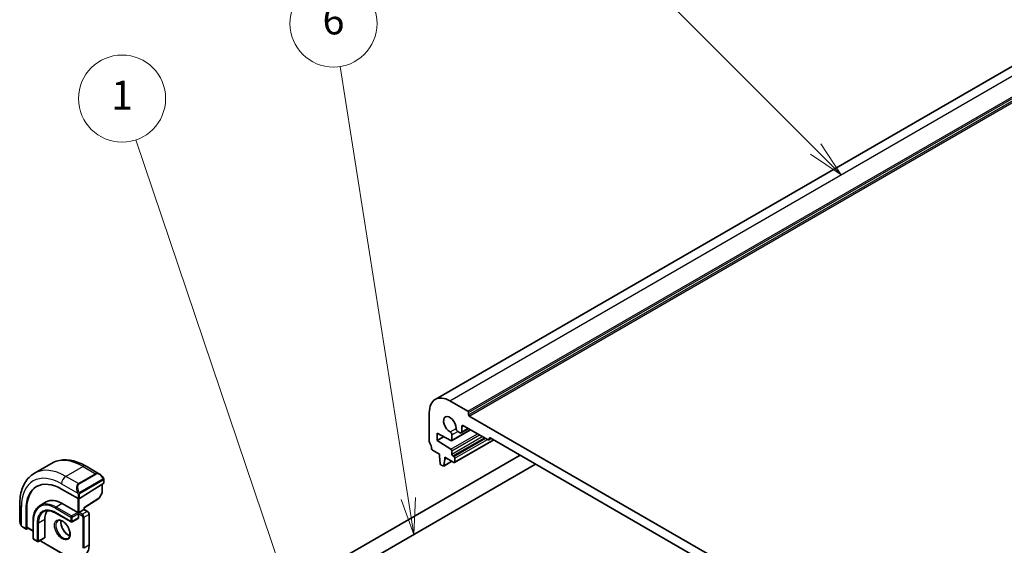
# Model space of a CAD drawing. Units: millimetres. Extents: x 0 to 6100, y 0 to 1124.
# Drawn here: x 590 to 793, y 433 to 541 of the extents above; entities that cross this region are included whole.
import ezdxf

# ---------------------------------------------------------------- set-up
doc = ezdxf.new("R2010")
doc.units = ezdxf.units.MM
for name, color, linetype, lineweight in [('Symbol (TK)', 100, 'Continuous', 18), ('Visible (ISO)', 7, 'Continuous', 35), ('Visible Narrow (ISO)', 7, 'Continuous', 25)]:
    doc.layers.add(name, color=color, linetype=linetype, lineweight=lineweight)
doc.styles.add('Note Text (TK2)', font='txt')

# ---------------------------------------------------------------- blocks, each defined once
blk = doc.blocks.new('バルーン1')
at = {"layer": 'Symbol (TK)', "color": 100}
for p, q in [((228.975, 150.791), (219.057, 180.165)), ((228.975, 150.791), (229.775, 148.423)), ((229.775, 148.423), (229.449, 150.951)), ((228.501, 150.631), (229.775, 148.423))]:
    blk.add_line(p, q, dxfattribs=at)
at = {"layer": 'Symbol (TK)'}
blk.add_circle((218.099, 183.002), 3, dxfattribs=at)
at = {"layer": 'Symbol (TK)', "color": 7, "insert": (218.099, 182.979), "char_height": 2, "attachment_point": 5, "style": 'Note Text (TK2)'}
blk.add_mtext('1', dxfattribs=at)
blk = doc.blocks.new('バルーン2')
at = {"layer": 'Symbol (TK)', "color": 100}
for p, q in [((237.823, 155.451), (233.135, 185.213)), ((237.823, 155.451), (238.212, 152.981)), ((238.212, 152.981), (238.317, 155.529)), ((237.329, 155.373), (238.212, 152.981))]:
    blk.add_line(p, q, dxfattribs=at)
at = {"layer": 'Symbol (TK)'}
blk.add_circle((232.669, 188.172), 3, dxfattribs=at)
at = {"layer": 'Symbol (TK)', "color": 7, "insert": (232.669, 188.166), "char_height": 2, "attachment_point": 5, "style": 'Note Text (TK2)'}
blk.add_mtext('6', dxfattribs=at)
blk = doc.blocks.new('バルーン3')
at = {"layer": 'Symbol (TK)', "color": 100}
for p, q in [((265.895, 179.527), (252.225, 193.196)), ((267.663, 177.759), (266.249, 179.88)), ((265.542, 179.173), (267.663, 177.759)), ((265.895, 179.527), (267.663, 177.759))]:
    blk.add_line(p, q, dxfattribs=at)
at = {"layer": 'Symbol (TK)'}
blk.add_circle((250.112, 195.31), 3, dxfattribs=at)
at = {"layer": 'Symbol (TK)', "color": 7, "insert": (250.112, 195.292), "char_height": 2, "attachment_point": 5, "style": 'Note Text (TK2)'}
blk.add_mtext('2', dxfattribs=at)

msp = doc.modelspace()

# ---------------------------------------------------------------- linework, layer by layer
at = {"layer": 'Visible (ISO)'}
for p, q in [((675.5585, 462.8484), (873.5484, 577.158)), ((678.5585, 462.5513), (682.3061, 460.3875)), ((674.3158, 454.1699), (674.3158, 460.1018)), ((682.4476, 460.1426), (682.4476, 459.6527)), ((682.589, 459.4078), (796.8574, 393.4348)), ((678.9206, 454.3119), (682.8345, 456.5716)), ((680.6798, 455.9376), (680.201, 456.2141)), ((680.9298, 455.9129), (682.4526, 456.7921)), ((681.0333, 457.2032), (681.0333, 456.1418)), ((686.4781, 454.4679), (681.3869, 457.4073)), ((675.9068, 455.8356), (675.9068, 454.3659)), ((678.7799, 454.3217), (675.9068, 455.8356)), ((675.9068, 454.3659), (677.2377, 455.1343)), ((675.9068, 454.3659), (678.7799, 452.5623)), ((678.9827, 455.5107), (678.9827, 454.4493)), ((679.557, 449.7991), (687.6266, 454.458)), ((686.6281, 454.4531), (687.1316, 454.7438)), ((686.6902, 454.7537), (686.6902, 454.5904)), ((792.5441, 393.8839), (686.9023, 454.8762)), ((676.4018, 451.549), (675.009, 452.3531)), ((678.9827, 452.2004), (678.9827, 451.5286)), ((693.0805, 451.3092), (654.6007, 429.0929)), ((676.4018, 451.1407), (676.4018, 451.549)), ((676.5868, 449.6095), (676.4018, 451.1407)), ((677.2883, 449.0676), (678.994, 450.0524)), ((677.5332, 450.4875), (677.3481, 449.17)), ((677.5332, 450.8958), (677.5332, 450.4875)), ((679.407, 449.8139), (677.5332, 450.8958)), ((677.5332, 450.4875), (677.8867, 450.6917)), ((679.1949, 451.1611), (679.407, 451.0387)), ((679.6191, 450.6712), (679.6191, 449.9364)), ((596.2213, 449.6209), (592.6857, 447.5796)), ((603.3463, 449.0389), (606.1568, 447.4163)), ((696.2805, 449.4617), (656.2007, 426.3216)), ((677.1383, 449.0825), (676.7966, 449.2798)), ((607.0578, 446.2182), (607.0578, 445.6416)), ((598.3018, 444.3026), (601.696, 442.343)), ((606.9993, 445.5539), (601.9788, 442.3515)), ((606.7043, 445.3658), (606.7043, 443.6555)), ((602.9566, 440.4287), (605.9834, 442.3594)), ((606.679, 443.5582), (606.0505, 442.4306)), ((589.6272, 441.1182), (589.6272, 437.8729)), ((590.9479, 436.1376), (590.9479, 440.0568)), ((591.0819, 436.4685), (591.0819, 440.1427)), ((595.1183, 441.6517), (593.8455, 440.9169)), ((598.4433, 441.3224), (601.6253, 439.4852)), ((601.9081, 439.4852), (602.898, 440.0568)), ((602.9566, 440.0906), (602.898, 440.0568)), ((602.9566, 440.0906), (602.9566, 440.4287)), ((602.9566, 440.0906), (603.6698, 439.6789)), ((592.4096, 437.791), (592.4096, 434.1168)), ((594.8017, 437.9951), (594.8017, 434.3209)), ((597.0705, 439.3529), (600.2525, 437.5157)), ((601.7253, 438.2506), (600.4525, 437.5157)), ((601.6253, 439.4852), (601.7667, 439.4036)), ((601.9081, 439.4852), (601.7667, 439.4036)), ((601.7667, 439.4036), (601.7667, 439.2403)), ((601.7667, 439.2403), (601.7667, 438.3421)), ((603.9819, 439.1382), (603.9819, 432.7696)), ((590.2143, 436.4935), (590.9872, 436.0473)), ((591.3615, 436.2395), (591.0819, 436.0602)), ((591.1212, 436.3782), (592.4096, 435.6343)), ((592.5096, 433.9436), (593.2875, 433.4945)), ((594.7603, 434.2293), (593.4875, 433.4945)), ((594.136, 433.4537), (599.6514, 430.2693))]:
    msp.add_line(p, q, dxfattribs=at)
for centre, start, end in [((605.8758, 442.528), 302.532401, 330.866157), ((606.5043, 443.6555), 330.866157, 0), ((600.3525, 437.6889), 240, 300), ((592.6096, 434.1168), 180, 240), ((593.3875, 433.6677), 240, 300)]:
    msp.add_arc(centre, 0.2, start, end, dxfattribs=at)
for centre, major_axis, ratio, start_param, end_param in [((678.5585, 457.6523), (-3, 5.1962), 0.57735027, 5.49778714, 7.06858347), ((682.3061, 460.2242), (0.1, -0.1732), 0.57735027, 0.78539816, 2.35619449), ((678.5585, 457.6523), (-0.9125, 1.5805), 0.57735027, 3.88396679, 8.68240382), ((682.589, 459.5711), (0.1, -0.1732), 0.57735027, 3.92699082, 5.49778714), ((678.6292, 455.7149), (0.25, -0.433), 0.57735027, 0.78539816, 2.39921852), ((680.201, 456.6223), (-0.25, 0.433), 0.57735027, 0.74237414, 2.35619449), ((680.6798, 456.3459), (0.25, -0.433), 0.57735027, 5.49778714, 7.06858347), ((681.3869, 456.9991), (-0.25, 0.433), 0.57735027, 5.49778714, 7.06858347), ((674.6694, 453.9657), (-0.25, 0.433), 0.57735027, 0.78539816, 1.55239217), ((678.7706, 454.5717), (0.15, -0.2598), 0.57735027, 5.54142038, 7.06858347), ((686.4781, 454.7129), (0.15, -0.2598), 0.57735027, 5.49778714, 7.06858347), ((686.9023, 454.6312), (-0.15, 0.2598), 0.57735027, 5.49778714, 7.06858347), ((673.3966, 453.284), (-1, 1.7321), 0.57735027, 4.05779831, 4.69398482), ((675.009, 452.598), (-0.15, 0.2598), 0.57735027, 0.91620566, 2.35619449), ((678.7706, 452.3229), (0.15, -0.2598), 0.57735027, 0.78539816, 2.31256126), ((679.1949, 451.4061), (0.15, -0.2598), 0.57735027, 3.92699082, 5.49778714), ((679.407, 450.7937), (0.15, -0.2598), 0.57735027, 0.78539816, 2.35619449), ((679.407, 450.0589), (0.15, -0.2598), 0.57735027, 5.49778714, 7.06858347), ((676.7966, 449.5247), (-0.15, 0.2598), 0.57735027, 0.93428811, 2.35619449), ((677.1383, 449.3274), (0.15, -0.2598), 0.57735027, 5.49778714, 6.91969352), ((598.3018, 435.811), (-5.2, 9.0067), 0.57735027, 5.49778714, 7.06858347), ((598.4433, 435.8927), (-5.2052, 9.0157), 0.57735027, 0.0506454, 0.78539816), ((606.8578, 445.6356), (-0.1999, -0.0096), 0.60672809, 2.32712492, 3.11252308), ((598.4433, 435.8927), (-3.325, 5.7591), 0.57735027, 5.49778714, 6.28318531), ((601.8374, 442.4332), (0.1999, 0.0096), 0.60672809, 3.89792125, 5.46871757), ((598.4433, 435.8927), (-2.575, 4.46), 0.57735027, 0.25471202, 0.78539816), ((602.7566, 440.5383), (0.2, -0.1096), 0.02265903, 5.51020934, 6.27076311), ((601.6253, 438.4238), (0.1, -0.1732), 0.57735027, 0, 0.78539816), ((591.0819, 436.2235), (0.0925, 0.1775), 0.54637912, 2.33261789, 3.90341422), ((591.216, 436.5544), (0.0925, 0.1775), 0.54637912, 2.33261789, 3.11801605), ((594.6603, 434.4025), (0.1, -0.1732), 0.57735027, 0, 0.78539816)]:
    msp.add_ellipse(centre, major_axis=major_axis, ratio=ratio, start_param=start_param, end_param=end_param, dxfattribs=at)
for points, knots in [([(596.2213, 449.6209), (596.6271, 449.8552), (597.0648, 450.0336), (597.9778, 450.2724), (598.4527, 450.3331), (599.4183, 450.3437), (599.9091, 450.2939), (600.8939, 450.0948), (601.3882, 449.9456), (602.3723, 449.5574), (602.8621, 449.3184), (603.3463, 449.0389)], [5.497787144, 5.497787144, 5.497787144, 5.497787144, 5.654866776, 5.654866776, 5.811946409, 5.811946409, 5.969026042, 5.969026042, 6.126105675, 6.126105675, 6.283185307, 6.283185307, 6.283185307, 6.283185307]), ([(592.6857, 447.5796), (592.2799, 447.3454), (591.9066, 447.0555), (591.2432, 446.3842), (590.9532, 446.0032), (590.4612, 445.1723), (590.259, 444.7224), (589.939, 443.77), (589.8211, 443.2673), (589.6652, 442.221), (589.6272, 441.6772), (589.6272, 441.1182)], [0.785398163, 0.785398163, 0.785398163, 0.785398163, 0.942477796, 0.942477796, 1.099557429, 1.099557429, 1.256637061, 1.256637061, 1.413716694, 1.413716694, 1.570796327, 1.570796327, 1.570796327, 1.570796327]), ([(606.1568, 447.4163), (606.2113, 447.3848), (606.2651, 447.3495), (606.3707, 447.2718), (606.4225, 447.2294), (606.5237, 447.1384), (606.5729, 447.0898), (606.6683, 446.987), (606.7143, 446.933), (606.8026, 446.8202), (606.8448, 446.7616), (606.8848, 446.7012)], [0.785398163, 0.785398163, 0.785398163, 0.785398163, 0.921609772, 0.921609772, 1.057821381, 1.057821381, 1.194032989, 1.194032989, 1.330244598, 1.330244598, 1.466456207, 1.466456207, 1.466456207, 1.466456207]), ([(606.8848, 446.7012), (606.9178, 446.6511), (606.9489, 446.5994), (606.9888, 446.5218), (607.0004, 446.4971), (607.0203, 446.4464), (607.029, 446.4206), (607.0433, 446.3667), (607.0482, 446.3383), (607.0553, 446.2801), (607.0578, 446.2498), (607.0578, 446.2182)], [0, 0, 0, 0, 0.018018095, 0.018018095, 0.0261891642, 0.0261891642, 0.0343651021, 0.0343651021, 0.0437567018, 0.0437567018, 0.0543662731, 0.0543662731, 0.0543662731, 0.0543662731]), ([(593.8455, 440.9169), (593.6609, 440.8103), (593.4909, 440.6785), (593.1859, 440.3699), (593.0508, 440.193), (592.8185, 439.8006), (592.7212, 439.5851), (592.5654, 439.1214), (592.5069, 438.8733), (592.429, 438.3505), (592.4096, 438.0758), (592.4096, 437.791)], [0.785398163, 0.785398163, 0.785398163, 0.785398163, 0.942477796, 0.942477796, 1.099557429, 1.099557429, 1.256637061, 1.256637061, 1.413716694, 1.413716694, 1.570796327, 1.570796327, 1.570796327, 1.570796327]), ([(594.5955, 439.6178), (594.7198, 439.6896), (594.854, 439.7446), (595.141, 439.8196), (595.294, 439.8398), (595.6165, 439.8433), (595.786, 439.8267), (596.1376, 439.7556), (596.3196, 439.7011), (596.691, 439.5547), (596.8803, 439.4627), (597.0705, 439.3529)], [5.497787144, 5.497787144, 5.497787144, 5.497787144, 5.654866776, 5.654866776, 5.811946409, 5.811946409, 5.969026042, 5.969026042, 6.126105675, 6.126105675, 6.283185307, 6.283185307, 6.283185307, 6.283185307]), ([(589.6272, 437.8729), (589.6272, 437.81), (589.6309, 437.7457), (589.6454, 437.6154), (589.6562, 437.5493), (589.6844, 437.4163), (589.7019, 437.3493), (589.7432, 437.2153), (589.767, 437.1484), (589.8205, 437.0156), (589.8502, 436.9498), (589.8826, 436.8849)], [0.785398163, 0.785398163, 0.785398163, 0.785398163, 0.921609772, 0.921609772, 1.057821381, 1.057821381, 1.194032989, 1.194032989, 1.330244598, 1.330244598, 1.466456207, 1.466456207, 1.466456207, 1.466456207]), ([(597.5347, 437.793), (597.6477, 437.8582), (597.7851, 437.8865), (598.0827, 437.8546), (598.2316, 437.8094), (598.5346, 437.6579), (598.6877, 437.5548), (598.9873, 437.2982), (599.1336, 437.1444), (599.4035, 436.8004), (599.5267, 436.6101), (599.7361, 436.2131), (599.8221, 436.0066), (599.9476, 435.6007), (599.9874, 435.4014), (600.0188, 435.0326), (600.0107, 434.863), (599.9528, 434.5698), (599.903, 434.4468), (599.7817, 434.2652), (599.7133, 434.201), (599.6347, 434.1556)], [5.49778714, 5.49778714, 5.49778714, 5.49778714, 5.89665058, 5.89665058, 6.21658185, 6.21658185, 6.52056659, 6.52056659, 6.82639928, 6.82639928, 7.13475209, 7.13475209, 7.44372008, 7.44372008, 7.75116567, 7.75116567, 8.0557087, 8.0557087, 8.36201887, 8.36201887, 8.6393798, 8.6393798, 8.6393798, 8.6393798]), ([(598.1804, 437.8177), (598.166, 437.7487), (598.1562, 437.6744), (598.1417, 437.431), (598.1544, 437.2469), (598.2268, 436.8592), (598.2869, 436.6555), (598.4498, 436.2498), (598.553, 436.0479), (598.7921, 435.6681), (598.928, 435.4904), (599.2167, 435.1787), (599.3695, 435.0446), (599.6732, 434.833), (599.824, 434.7553), (599.9697, 434.7056), (599.9743, 434.704), (599.9789, 434.7025)], [1.35907651, 1.35907651, 1.35907651, 1.35907651, 1.50419287, 1.50419287, 1.80817761, 1.80817761, 2.1140103, 2.1140103, 2.42236311, 2.42236311, 2.7313311, 2.7313311, 3.03877669, 3.03877669, 3.34331972, 3.34331972, 3.35331247, 3.35331247, 3.35331247, 3.35331247]), ([(603.9819, 439.1382), (603.9819, 439.182), (603.9761, 439.225), (603.9558, 439.3089), (603.9412, 439.35), (603.9048, 439.4289), (603.8829, 439.4667), (603.8328, 439.5377), (603.8046, 439.5708), (603.742, 439.6304), (603.7077, 439.657), (603.6698, 439.6789)], [4.71238898, 4.71238898, 4.71238898, 4.71238898, 5.02654825, 5.02654825, 5.34070751, 5.34070751, 5.65486678, 5.65486678, 5.96902604, 5.96902604, 6.28318531, 6.28318531, 6.28318531, 6.28318531]), ([(590.2143, 436.4935), (590.1954, 436.5044), (590.1777, 436.5162), (590.1344, 436.5467), (590.1085, 436.5666), (590.0581, 436.614), (590.0334, 436.642), (589.9909, 436.6968), (589.9732, 436.7241), (589.9365, 436.7834), (589.9181, 436.8159), (589.8947, 436.8609), (589.8886, 436.8729), (589.8826, 436.8849)], [0, 0, 0, 0, 0.0073082842, 0.0073082842, 0.0182911542, 0.0182911542, 0.029381169, 0.029381169, 0.0391185467, 0.0391185467, 0.0502992208, 0.0502992208, 0.0543432797, 0.0543432797, 0.0543432797, 0.0543432797]), ([(593.8904, 433.7271), (593.907, 433.6934), (593.9263, 433.661), (593.973, 433.5948), (594.0012, 433.5617), (594.0638, 433.5021), (594.0981, 433.4756), (594.136, 433.4537)], [2.241785853, 2.241785853, 2.241785853, 2.241785853, 2.513274123, 2.513274123, 2.827433388, 2.827433388, 3.141592654, 3.141592654, 3.141592654, 3.141592654]), ([(603.9819, 432.7696), (603.9819, 432.5767), (603.9688, 432.3903), (603.9158, 432.0347), (603.876, 431.8654), (603.7694, 431.5482), (603.7027, 431.4002), (603.5426, 431.1299), (603.4492, 431.0076), (603.2378, 430.7936), (603.1197, 430.702), (602.9914, 430.6279)], [1.570796327, 1.570796327, 1.570796327, 1.570796327, 1.727875959, 1.727875959, 1.884955592, 1.884955592, 2.042035225, 2.042035225, 2.199114858, 2.199114858, 2.35619449, 2.35619449, 2.35619449, 2.35619449])]:
    msp.add_open_spline(points, degree=3, knots=knots, dxfattribs=at)
at = {"layer": 'Visible Narrow (ISO)'}
for p, q in [((678.5585, 462.5513), (876.5484, 576.8608)), ((682.3061, 460.3875), (880.296, 574.6971)), ((682.4476, 460.1426), (880.4375, 574.4521)), ((682.4476, 459.6527), (880.4375, 573.9622)), ((682.589, 459.4078), (880.5789, 573.7173)), ((678.614, 456.1315), (679.8477, 456.8438)), ((678.9827, 454.4493), (682.7466, 456.6223)), ((678.9827, 455.5107), (680.201, 456.2141)), ((681.0333, 457.2032), (681.3869, 457.4073)), ((681.0333, 456.1418), (682.3061, 456.8766)), ((678.7799, 452.5623), (684.2793, 455.7374)), ((678.9827, 452.2004), (684.6941, 455.4979)), ((678.9827, 451.5286), (685.276, 455.162)), ((679.1949, 451.1611), (685.7002, 454.917)), ((679.407, 451.0387), (685.9124, 454.7945)), ((679.6191, 450.6712), (686.3366, 454.5496)), ((679.6191, 449.9364), (687.5387, 454.5088)), ((686.6902, 454.7537), (686.9023, 454.8762)), ((686.6902, 454.5904), (687.0438, 454.7945)), ((677.3481, 449.17), (678.9352, 450.0863)), ((602.7213, 448.977), (599.1857, 446.9358)), ((602.7213, 448.977), (605.3143, 447.4799)), ((601.7788, 445.4387), (599.1857, 446.9358)), ((605.3143, 447.4799), (601.7788, 445.4387)), ((601.8788, 445.3331), (605.4143, 447.3743)), ((606.8355, 446.3449), (602.0598, 443.5876)), ((602.1012, 443.4483), (606.8769, 446.2055)), ((606.9993, 446.1365), (606.9993, 445.5539)), ((598.3018, 445.4048), (601.6285, 443.4842)), ((606.6457, 445.3284), (606.6457, 443.5739)), ((601.6253, 442.3838), (601.6253, 439.4852)), ((601.696, 443.238), (601.696, 442.343)), ((601.9081, 439.4852), (601.9081, 442.3216)), ((601.9788, 442.3515), (601.9788, 443.238)), ((606.0172, 442.4463), (602.898, 440.4567)), ((606.6457, 443.5739), (606.0172, 442.4463)), ((589.9933, 436.7667), (589.9933, 440.6079)), ((591.0819, 440.1427), (590.9479, 440.0568)), ((597.0291, 440.3426), (600.211, 438.5054)), ((598.4433, 441.3224), (597.1705, 440.5875)), ((600.3525, 438.7504), (597.1705, 440.5875)), ((602.898, 440.4567), (602.898, 440.0568)), ((602.898, 440.0568), (603.5698, 439.6689)), ((592.4682, 434.0351), (592.4682, 437.7094)), ((594.8017, 437.9951), (593.5289, 437.2603)), ((600.211, 437.6073), (597.0291, 439.4444)), ((600.211, 438.5054), (600.211, 437.6073)), ((601.6253, 439.4852), (600.3525, 438.7504)), ((600.4939, 438.5054), (601.7667, 439.2403)), ((600.4939, 437.6073), (600.4939, 438.5054)), ((601.7667, 438.3421), (600.4939, 437.6073)), ((601.7667, 439.2403), (602.4384, 438.8525)), ((602.5798, 439.0974), (601.9081, 439.4852)), ((603.5698, 439.6689), (602.5798, 439.0974)), ((602.6506, 438.485), (602.6506, 432.1164)), ((602.9334, 438.485), (603.9233, 439.0566)), ((602.9334, 432.1164), (602.9334, 438.485)), ((603.9233, 439.0566), (603.9233, 432.6879)), ((590.9479, 436.1376), (590.1729, 436.5851)), ((592.4096, 435.7019), (591.0819, 436.4685)), ((593.246, 437.2603), (593.246, 433.586)), ((593.5289, 433.586), (593.5289, 437.2603)), ((593.246, 433.586), (592.4682, 434.0351)), ((594.8017, 434.3209), (593.5289, 433.586)), ((599.61, 430.3609), (594.0946, 433.5452)), ((603.9233, 432.6879), (602.9334, 432.1164))]:
    msp.add_line(p, q, dxfattribs=at)
for centre, major_axis, ratio, start_param, end_param in [((602.7213, 438.3626), (-6.5, 11.2583), 0.57735027, 5.49778714, 6.28318531), ((599.1857, 436.3213), (-6.5, 11.2583), 0.57735027, 5.49778714, 6.28318531), ((602.7213, 447.9564), (0.625, 1.0825), 0.57735027, 0, 0.78539816), ((598.3018, 435.811), (-5.875, 10.1758), 0.57735027, 5.49778714, 7.06858347), ((599.1857, 445.9151), (-0.625, -1.0825), 0.57735027, 3.92699082, 5.49778714), ((606.0568, 446.0306), (-0.6959, 1.4737), 0.624963, 5.54936327, 6.33476143), ((605.3143, 447.3166), (-0.1, 0.1732), 0.57735027, 4.71238898, 5.49778714), ((606.1568, 446.0884), (-0.7425, 1.286), 0.57735027, 4.8167291, 6.28318531), ((606.7179, 446.5909), (0.1669, 0.1103), 0.0426352, 5.32658041, 6.28318531), ((606.7355, 446.2872), (-0.1, 0.1732), 0.57735027, 3.92699082, 4.71238898), ((606.8578, 446.2182), (0.2, 0), 0.57735027, 5.49778714, 6.28318531), ((602.5213, 443.9894), (-0.6959, 1.4737), 0.624963, 0.05157612, 1.51803233), ((602.6213, 444.0471), (-0.7425, 1.286), 0.57735027, 0, 1.46645621), ((601.7788, 445.2754), (-0.1, 0.1732), 0.57735027, 4.71238898, 5.49778714), ((601.7055, 443.697), (0.1789, 0.0894), 0.0426352, 0.9566049, 2.45368868), ((601.8374, 443.3196), (-0.2, 0), 0.57735027, 0.78539816, 2.35619449), ((601.9598, 443.5299), (0.1, -0.1732), 0.57735027, 0.78539816, 1.57079633), ((605.8758, 442.528), (0.1076, -0.1686), 0.54634285, 0, 0.76055376), ((605.8758, 442.528), (0.1747, -0.0974), 0.02137339, 5.66754402, 6.28318531), ((606.5043, 443.6555), (0.2, 0), 0.57735027, 5.49778714, 6.28318531), ((606.5043, 443.6555), (0.1747, -0.0974), 0.02137339, 5.66754402, 6.28318531), ((590.8772, 441.1182), (-1.25, 0), 0.57735027, 0, 0.78539816), ((597.0291, 435.0762), (-3.225, 5.5859), 0.57735027, 5.49778714, 7.06858347), ((597.0291, 435.0762), (-2.675, 4.6332), 0.57735027, 5.49778714, 7.06858347), ((597.1705, 435.1578), (-3.325, 5.7591), 0.57735027, 5.49778714, 6.28318531), ((597.1705, 440.4242), (-0.1, -0.1732), 0.57735027, 3.92699082, 5.49778714), ((590.8772, 437.2667), (-0.9283, 1.3395), 0.624963, 0.73382204, 1.41488008), ((592.6096, 437.791), (-0.2, 0), 0.57735027, 0, 0.78539816), ((597.1705, 435.1578), (-2.575, 4.46), 0.57735027, 0, 0.78539816), ((598.5847, 435.9743), (1.05, -1.8187), 0.57735027, 3.14159267, 6.28318531), ((597.1705, 439.5261), (-0.1, -0.1732), 0.57735027, 5.49778714, 6.28318531), ((599.5746, 436.5458), (1.05, -1.8187), 0.57735027, 3.65716196, 5.767616), ((600.3525, 438.5871), (-0.1, -0.1732), 0.57735027, 3.92699082, 5.49778714), ((600.3525, 438.5871), (0.2, 0), 0.57735027, 3.92699082, 5.49778714), ((600.3525, 438.5871), (-0.1, 0.1732), 0.57735027, 3.92699082, 5.49778714), ((602.5798, 438.9341), (0.1, 0.1732), 0.57735027, 0.78539816, 2.35619449), ((602.4384, 438.6075), (0.15, -0.2598), 0.57735027, 0.78539816, 2.35619449), ((602.5798, 438.6892), (-0.25, 0.433), 0.57735027, 3.92699082, 5.49778714), ((602.792, 438.5667), (-0.2, 0), 0.57735027, 0.78539816, 2.35619449), ((603.5698, 439.5056), (0.1, 0.1732), 0.57735027, 0, 0.78539816), ((603.5698, 439.2607), (0.25, -0.433), 0.57735027, 0.78539816, 2.35619449), ((603.7819, 439.1382), (0.2, 0), 0.57735027, 5.49778714, 6.28318531), ((590.0615, 436.9743), (-0.1789, -0.0894), 0.0426352, 5.74270642, 6.28318555), ((590.3143, 436.6667), (-0.1, -0.1732), 0.57735027, 5.49778714, 6.28318531), ((593.3875, 437.3419), (-0.2, 0), 0.57735027, 0.78539816, 2.35619449), ((600.3525, 437.6889), (-0.1, -0.1732), 0.57735027, 5.49778714, 6.28318531), ((600.3525, 437.6889), (-0.2, 0), 0.57735027, 0.78539816, 2.35619449), ((600.3525, 437.6889), (0.1, -0.1732), 0.57735027, 0, 0.78539816), ((592.6096, 434.1168), (-0.2, 0), 0.57735027, 0, 0.78539816), ((592.6096, 434.1168), (-0.1, -0.1732), 0.57735027, 5.49778714, 6.28318531), ((594.0946, 433.7902), (-0.15, 0.2598), 0.57735027, 1.41183649, 2.35619449), ((593.3875, 433.6677), (-0.1, -0.1732), 0.57735027, 5.49778714, 6.28318531), ((593.3875, 433.6677), (-0.2, 0), 0.57735027, 0.78539816, 2.35619449), ((593.3875, 433.6677), (0.1, -0.1732), 0.57735027, 0, 0.78539816), ((594.236, 433.6269), (-0.1, -0.1732), 0.57735027, 5.49778714, 6.28318531), ((603.7819, 432.7696), (0.2, 0), 0.57735027, 5.49778714, 6.28318531)]:
    msp.add_ellipse(centre, major_axis=major_axis, ratio=ratio, start_param=start_param, end_param=end_param, dxfattribs=at)
msp.add_ellipse((598.4433, 435.8927), major_axis=(-1.15, 1.9919), ratio=0.57735027, dxfattribs=at)
for points, knots in [([(606.8179, 446.6486), (606.8705, 446.569), (606.919, 446.4157), (606.8676, 446.367), (606.8587, 446.3587), (606.8471, 446.3516), (606.8355, 446.3449)], [0, 0, 0, 0, 0.85304448, 0.85304448, 0.85304448, 1, 1, 1, 1]), ([(606.8769, 446.2055), (606.9258, 446.2337), (606.991, 446.2233), (606.998, 446.1665), (606.9992, 446.1567), (606.9993, 446.1463), (606.9993, 446.1365)], [0, 0, 0, 0, 0.85253061, 0.85253061, 0.85253061, 1, 1, 1, 1]), ([(602.0598, 443.5876), (602.0046, 443.5558), (601.9294, 443.5776), (601.8679, 443.6541), (601.841, 443.6875), (601.8207, 443.7243), (601.8055, 443.7547)], [0, 0, 0, 0, 0.69625733, 0.69625733, 0.69625733, 1, 1, 1, 1]), ([(601.9788, 443.238), (601.9788, 443.2945), (602.0215, 443.393), (602.0747, 443.4316), (602.0838, 443.4382), (602.0928, 443.4434), (602.1012, 443.4483)], [0, 0, 0, 0, 0.85378669, 0.85378669, 0.85378669, 1, 1, 1, 1])]:
    msp.add_open_spline(points, degree=3, knots=knots, dxfattribs=at)
for points in [[(601.5649, 443.6328), (601.5713, 443.6178), (601.6222, 443.499), (601.6285, 443.4842)], [(601.6285, 443.4842), (601.6425, 443.451), (601.696, 443.2679), (601.696, 443.238)], [(589.9933, 436.7667), (589.9837, 436.7795), (589.914, 436.8875), (589.9061, 436.9016)], [(590.1729, 436.5851), (590.147, 436.6), (590.0151, 436.7379), (589.9933, 436.7667)]]:
    msp.add_open_spline(points, degree=3, dxfattribs=at)

# ---------------------------------------------------------------- block references
at = {"layer": 'Symbol (TK)', "xscale": 3, "yscale": 3, "zscale": 3}
for name in ['バルーン3', 'バルーン2', 'バルーン1']:
    msp.add_blockref(name, (-43.5, -24), dxfattribs=at)

doc.saveas('drawing.dxf')
